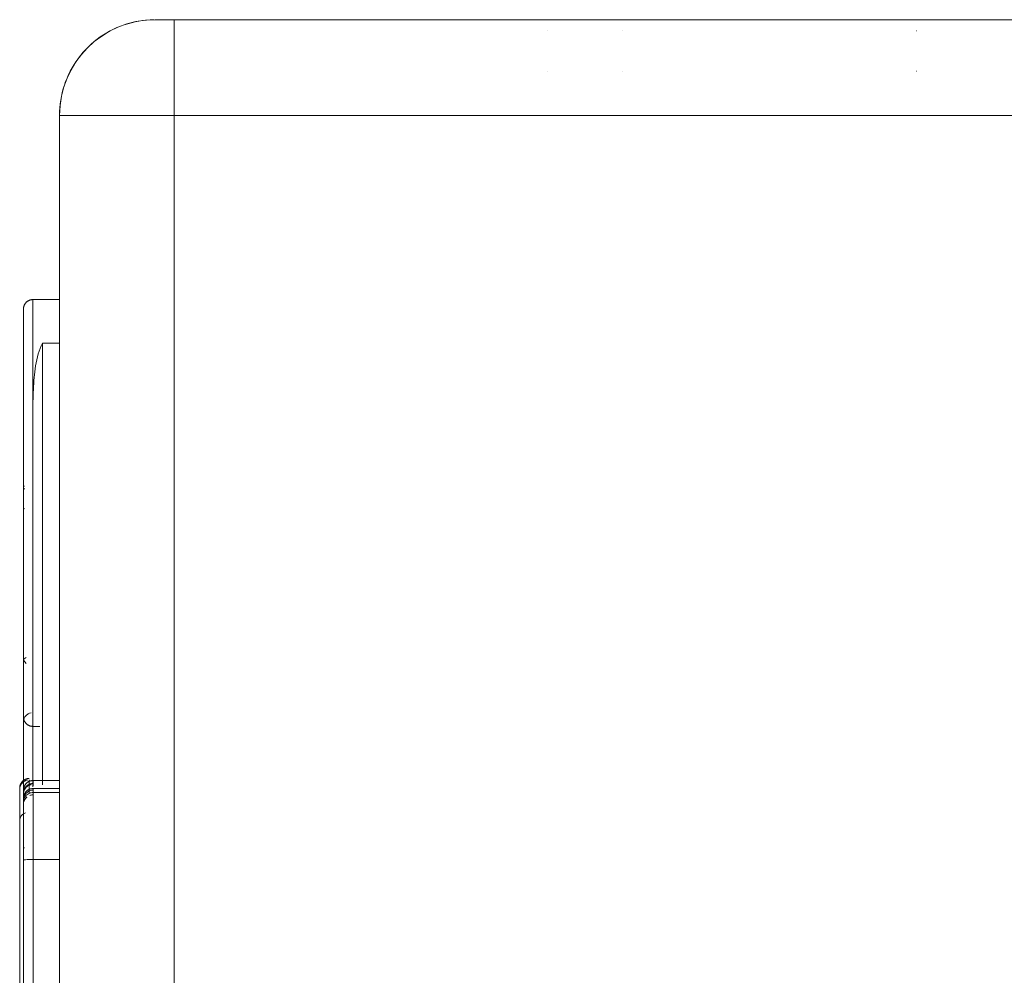
# Model space of a CAD drawing. Units: millimetres. Extents: x -28598 to 27505, y -9594 to 5460.
# Drawn here: x -13556 to -13505, y 4093 to 4143 of the extents above; entities that cross this region are included whole.
import ezdxf

# ---------------------------------------------------------------- set-up
doc = ezdxf.new("R2010")
doc.units = ezdxf.units.MM
doc.layers.add('8074887_dwg', color=8, linetype='Continuous', lineweight=9)
doc.layers.add('HAGS-ST-Forest Green', color=7, linetype='Continuous', lineweight=9)

# ---------------------------------------------------------------- blocks, each defined once
blk = doc.blocks.new('8074887_dwg_logo-666627-South')
at = {"layer": 'HAGS-ST-Forest Green'}
for p, q in [((-849.303, 2701.417), (-849.3, 2701.417)), ((-845.369, 2701.417), (-845.369, 2701.417)), ((-829.995, 2701.417), (-829.993, 2701.417)), ((-849.303, 2699.317), (-849.3, 2699.317)), ((-845.369, 2699.317), (-845.369, 2699.317)), ((-829.993, 2699.317), (-829.995, 2699.317))]:
    blk.add_line(p, q, dxfattribs=at)
blk = doc.blocks.new('8074887_dwg_napchup-666628-South')
at = {"layer": 'HAGS-ST-Forest Green'}
for p, q in [((-869.528, 2702), (-869.82, 2702)), ((-869.82, 2702), (-868.82, 2702)), ((-780.82, 2702), (-868.82, 2702)), ((-868.82, 2702), (-780.82, 2702)), ((-868.82, 2697), (-868.82, 2702)), ((-874.82, 2697), (-868.82, 2697)), ((-868.82, 2697), (-780.82, 2697))]:
    blk.add_line(p, q, dxfattribs=at)
at = {"layer": 'HAGS-ST-Forest Green', "flags": 128}
for points in [[(-873.304, 2700.587), (-873.158, 2700.723), (-873.006, 2700.854), (-872.85, 2700.978), (-872.688, 2701.096), (-872.522, 2701.207), (-872.352, 2701.312), (-872.177, 2701.41), (-871.999, 2701.501), (-871.817, 2701.584), (-871.632, 2701.66), (-871.444, 2701.729), (-871.254, 2701.79), (-871.061, 2701.844), (-870.867, 2701.889), (-870.67, 2701.927), (-870.473, 2701.957), (-870.274, 2701.979), (-870.074, 2701.994), (-869.874, 2702)], [(-868.82, 2702), (-868.86, 2702), (-868.9, 2702), (-868.94, 2702), (-868.98, 2702), (-869.019, 2702), (-869.058, 2702), (-869.097, 2702), (-869.135, 2702), (-869.173, 2702), (-869.21, 2702), (-869.246, 2702), (-869.282, 2702), (-869.317, 2702), (-869.352, 2702), (-869.385, 2702), (-869.418, 2702), (-869.449, 2702), (-869.48, 2702), (-869.509, 2702), (-869.538, 2702), (-869.565, 2702), (-869.591, 2702), (-869.616, 2702), (-869.64, 2702), (-869.662, 2702), (-869.683, 2702), (-869.702, 2702), (-869.721, 2702), (-869.737, 2702), (-869.753, 2702), (-869.766, 2702), (-869.778, 2702), (-869.789, 2702), (-869.798, 2702), (-869.806, 2702), (-869.812, 2702), (-869.816, 2702), (-869.819, 2702), (-869.82, 2702)], [(-869.77, 2702), (-869.756, 2702), (-869.742, 2702), (-869.725, 2702), (-869.707, 2702), (-869.688, 2702), (-869.668, 2702), (-869.646, 2702), (-869.623, 2702)], [(-874.82, 2697), (-874.816, 2697.2), (-874.804, 2697.4), (-874.785, 2697.599), (-874.757, 2697.797), (-874.721, 2697.993), (-874.677, 2698.189), (-874.626, 2698.382), (-874.567, 2698.573), (-874.5, 2698.761), (-874.426, 2698.947), (-874.344, 2699.13), (-874.255, 2699.309), (-874.16, 2699.484), (-874.057, 2699.656), (-873.947, 2699.823), (-873.831, 2699.986), (-873.708, 2700.144), (-873.579, 2700.297), (-873.445, 2700.445)]]:
    blk.add_lwpolyline(points, dxfattribs=at)
at = {"layer": 'HAGS-ST-Forest Green'}
blk.add_arc((-869.82, 2697), 5, 90, 180, dxfattribs=at)
blk.add_blockref('8074887_dwg_logo-666627-South', (0, 0))
blk = doc.blocks.new('8074887_dwg_napchup-V4-South')
at = {"layer": 'HAGS-ST-Forest Green'}
for p, q in [((2530.472, 2702), (2530.18, 2702)), ((2530.18, 2702), (2530.472, 2702))]:
    blk.add_line(p, q, dxfattribs=at)
at = {"layer": 'HAGS-ST-Forest Green', "flags": 128}
for points in [[(2526.696, 2700.587), (2526.842, 2700.723), (2526.994, 2700.854), (2527.15, 2700.978), (2527.312, 2701.096), (2527.478, 2701.207), (2527.648, 2701.312), (2527.823, 2701.41), (2528.001, 2701.501), (2528.183, 2701.584), (2528.368, 2701.66), (2528.556, 2701.729), (2528.746, 2701.79), (2528.939, 2701.844), (2529.133, 2701.889), (2529.33, 2701.927), (2529.527, 2701.957), (2529.726, 2701.979), (2529.926, 2701.994), (2530.126, 2702)], [(2530.23, 2702), (2530.244, 2702), (2530.258, 2702), (2530.275, 2702), (2530.293, 2702), (2530.312, 2702), (2530.332, 2702), (2530.354, 2702), (2530.377, 2702)], [(2530.384, 2702), (2530.36, 2702), (2530.338, 2702), (2530.317, 2702), (2530.298, 2702), (2530.279, 2702), (2530.263, 2702), (2530.247, 2702), (2530.234, 2702)], [(2525.18, 2697), (2525.184, 2697.2), (2525.196, 2697.4), (2525.215, 2697.599), (2525.243, 2697.797), (2525.279, 2697.993), (2525.323, 2698.189), (2525.374, 2698.382), (2525.433, 2698.573), (2525.5, 2698.761), (2525.574, 2698.947), (2525.656, 2699.13), (2525.745, 2699.309), (2525.84, 2699.484), (2525.943, 2699.656), (2526.053, 2699.823), (2526.169, 2699.986), (2526.292, 2700.144), (2526.421, 2700.297), (2526.555, 2700.445)]]:
    blk.add_lwpolyline(points, dxfattribs=at)
blk = doc.blocks.new('8074887_dwg_logo2-V6-South')
at = {"layer": 'HAGS-ST-Forest Green'}
for p, q in [((-874.82, 2687.37), (-876.209, 2687.37)), ((-876.209, 2665.055), (-876.209, 2687.37)), ((-876.709, 2686.87), (-876.709, 2665.555)), ((-876.709, 2673.841), (-876.709, 2686.87)), ((-875.718, 2662.002), (-875.718, 2685.086)), ((-875.718, 2685.086), (-874.82, 2685.086)), ((-876.218, 2669.955), (-876.218, 2681.373)), ((-876.218, 2681.373), (-876.218, 2661.903)), ((-876.709, 2665.555), (-876.709, 2671.588)), ((-876.709, 2668.518), (-876.562, 2668.343)), ((-876.218, 2662.127), (-876.218, 2665.692)), ((-876.218, 2662.271), (-876.218, 2665.307)), ((-876.209, 2664.596), (-876.209, 2665.083)), ((-876.209, 2665.055), (-875.846, 2665.055)), ((-876.209, 2663.674), (-876.209, 2664.596)), ((-876.209, 2662.674), (-876.209, 2663.673)), ((-876.209, 2662.116), (-876.209, 2662.674)), ((-876.403, 2661.552), (-876.403, 2662.259)), ((-874.82, 2662.225), (-876.206, 2662.225)), ((-876.206, 2661.953), (-876.206, 2662.225)), ((-876.903, 2660.121), (-876.903, 2661.761)), ((-876.903, 2661.761), (-876.903, 2646.505)), ((-874.82, 2661.804), (-876.206, 2661.804)), ((-876.206, 2661.596), (-876.206, 2661.797)), ((-876.206, 2658.098), (-876.206, 2661.596)), ((-876.206, 2661.596), (-874.82, 2661.596)), ((-876.709, 2658.111), (-876.709, 2661.522)), ((-876.709, 2661.522), (-876.709, 2658.258)), ((-876.706, 2661.104), (-876.706, 2661.218)), ((-876.706, 2661.218), (-876.706, 2658.106)), ((-876.706, 2658.083), (-876.706, 2661.104)), ((-876.709, 2660.974), (-876.709, 2658.155)), ((-876.709, 2660.974), (-876.709, 2658.169)), ((-876.903, 2647.436), (-876.903, 2660.121)), ((-876.709, 2658.689), (-876.698, 2658.787)), ((-876.706, 2658.28), (-876.706, 2658.249)), ((-876.706, 2658.068), (-876.706, 2620.468)), ((-876.206, 2658.098), (-874.82, 2658.098)), ((-876.206, 2621.822), (-876.206, 2658.098)), ((-876.709, 2656.812), (-876.709, 2656.686)), ((-876.709, 2655.151), (-876.709, 2655.246))]:
    blk.add_line(p, q, dxfattribs=at)
at = {"layer": 'HAGS-ST-Forest Green', "flags": 128}
for points in [[(-876.709, 2686.87), (-876.708, 2686.89), (-876.707, 2686.91), (-876.705, 2686.93), (-876.702, 2686.95), (-876.699, 2686.97), (-876.694, 2686.989), (-876.689, 2687.009), (-876.683, 2687.028), (-876.677, 2687.047), (-876.669, 2687.065), (-876.661, 2687.083), (-876.652, 2687.101), (-876.643, 2687.119), (-876.632, 2687.136), (-876.621, 2687.153), (-876.61, 2687.169), (-876.598, 2687.185), (-876.585, 2687.2), (-876.571, 2687.215), (-876.557, 2687.229), (-876.543, 2687.243), (-876.527, 2687.256), (-876.512, 2687.268), (-876.496, 2687.28), (-876.479, 2687.291), (-876.462, 2687.302), (-876.444, 2687.311), (-876.427, 2687.32), (-876.408, 2687.329), (-876.39, 2687.336), (-876.371, 2687.343), (-876.352, 2687.349), (-876.333, 2687.355), (-876.313, 2687.359), (-876.294, 2687.363), (-876.274, 2687.366), (-876.254, 2687.368), (-876.234, 2687.37), (-876.214, 2687.37), (-876.209, 2687.37)], [(-876.709, 2686.87), (-876.709, 2686.862), (-876.709, 2686.836), (-876.709, 2686.794), (-876.709, 2686.734), (-876.709, 2686.658), (-876.709, 2686.565), (-876.709, 2686.455), (-876.709, 2686.329), (-876.709, 2686.187), (-876.709, 2686.029), (-876.709, 2685.855), (-876.709, 2685.666), (-876.709, 2685.462), (-876.709, 2685.243), (-876.709, 2685.009), (-876.709, 2684.761), (-876.709, 2684.5), (-876.709, 2684.225), (-876.709, 2683.938), (-876.709, 2683.638), (-876.709, 2683.326), (-876.709, 2683.003), (-876.709, 2682.669), (-876.709, 2682.325), (-876.709, 2681.971), (-876.709, 2681.608), (-876.709, 2681.236), (-876.709, 2680.856), (-876.709, 2680.469), (-876.709, 2680.075), (-876.709, 2679.674), (-876.709, 2679.268), (-876.709, 2678.858), (-876.709, 2678.443), (-876.709, 2678.024), (-876.709, 2677.603), (-876.709, 2677.179), (-876.709, 2676.754), (-876.709, 2676.328), (-876.709, 2675.901), (-876.709, 2675.476), (-876.709, 2675.051), (-876.709, 2674.628), (-876.709, 2674.208), (-876.709, 2673.791), (-876.709, 2673.378), (-876.709, 2672.97), (-876.709, 2672.566), (-876.709, 2672.169), (-876.709, 2671.778), (-876.709, 2671.394), (-876.709, 2671.017), (-876.709, 2670.649), (-876.709, 2670.29), (-876.709, 2669.941), (-876.709, 2669.601), (-876.709, 2669.272), (-876.709, 2668.954), (-876.709, 2668.648), (-876.709, 2668.354), (-876.709, 2668.072), (-876.709, 2667.804), (-876.709, 2667.548), (-876.709, 2667.307), (-876.709, 2667.08), (-876.709, 2666.868), (-876.709, 2666.67), (-876.709, 2666.488), (-876.709, 2666.322), (-876.709, 2666.171), (-876.709, 2666.036), (-876.709, 2665.918), (-876.709, 2665.816), (-876.709, 2665.73), (-876.709, 2665.662), (-876.709, 2665.61), (-876.709, 2665.575), (-876.709, 2665.557), (-876.709, 2665.555)], [(-876.709, 2673.983), (-876.709, 2674.401), (-876.709, 2674.823), (-876.709, 2675.246), (-876.709, 2675.672), (-876.709, 2676.098), (-876.709, 2676.524), (-876.709, 2676.95), (-876.709, 2677.374), (-876.709, 2677.797), (-876.709, 2678.217), (-876.709, 2678.634), (-876.709, 2679.047), (-876.709, 2679.456), (-876.709, 2679.859), (-876.709, 2680.257), (-876.709, 2680.648), (-876.709, 2681.032), (-876.709, 2681.408), (-876.709, 2681.776), (-876.709, 2682.135), (-876.709, 2682.485), (-876.709, 2682.824), (-876.709, 2683.153), (-876.709, 2683.471), (-876.709, 2683.777), (-876.709, 2684.072), (-876.709, 2684.353), (-876.709, 2684.622), (-876.709, 2684.877), (-876.709, 2685.118), (-876.709, 2685.345), (-876.709, 2685.558), (-876.709, 2685.755), (-876.709, 2685.937), (-876.709, 2686.104), (-876.709, 2686.255), (-876.709, 2686.389), (-876.709, 2686.508), (-876.709, 2686.61), (-876.709, 2686.695), (-876.709, 2686.764), (-876.709, 2686.815), (-876.709, 2686.85), (-876.709, 2686.868), (-876.709, 2686.87)], [(-876.218, 2666.89), (-876.218, 2667.309), (-876.218, 2673.096), (-876.218, 2678.289), (-876.218, 2681.373)], [(-876.709, 2677.449), (-876.698, 2677.547), (-876.674, 2677.63)], [(-876.662, 2677.501), (-876.698, 2677.395), (-876.709, 2677.294)], [(-876.709, 2676.28), (-876.698, 2676.378), (-876.674, 2676.461)], [(-876.709, 2665.555), (-876.709, 2665.563), (-876.709, 2665.589), (-876.709, 2665.632), (-876.709, 2665.691), (-876.709, 2665.767), (-876.709, 2665.86), (-876.709, 2665.97), (-876.709, 2666.096), (-876.709, 2666.238), (-876.709, 2666.396), (-876.709, 2666.57), (-876.709, 2666.759), (-876.709, 2666.964), (-876.709, 2667.183), (-876.709, 2667.416), (-876.709, 2667.664), (-876.709, 2667.926), (-876.709, 2668.2), (-876.709, 2668.488), (-876.709, 2668.787), (-876.709, 2669.099), (-876.709, 2669.422), (-876.709, 2669.756), (-876.709, 2670.1), (-876.709, 2670.454), (-876.709, 2670.818), (-876.709, 2671.189), (-876.709, 2671.569)], [(-876.307, 2665.765), (-876.391, 2665.741), (-876.459, 2665.708), (-876.564, 2665.627), (-876.627, 2665.55), (-876.662, 2665.485), (-876.698, 2665.38), (-876.709, 2665.278)], [(-876.209, 2665.055), (-876.229, 2665.055), (-876.249, 2665.057), (-876.269, 2665.059), (-876.288, 2665.061), (-876.308, 2665.065), (-876.328, 2665.069), (-876.347, 2665.074), (-876.366, 2665.08), (-876.385, 2665.087), (-876.404, 2665.094), (-876.422, 2665.103), (-876.44, 2665.111), (-876.457, 2665.121), (-876.474, 2665.131), (-876.491, 2665.142), (-876.507, 2665.154), (-876.523, 2665.166), (-876.538, 2665.179), (-876.553, 2665.193), (-876.567, 2665.207), (-876.581, 2665.221), (-876.594, 2665.236), (-876.607, 2665.252), (-876.618, 2665.268), (-876.63, 2665.285), (-876.64, 2665.302), (-876.65, 2665.319), (-876.659, 2665.337), (-876.667, 2665.355), (-876.675, 2665.374), (-876.682, 2665.393), (-876.688, 2665.412), (-876.693, 2665.431), (-876.698, 2665.45), (-876.702, 2665.47), (-876.705, 2665.49), (-876.707, 2665.51), (-876.708, 2665.53), (-876.709, 2665.55), (-876.709, 2665.555)], [(-876.903, 2661.83), (-876.903, 2661.85), (-876.902, 2661.87), (-876.9, 2661.89), (-876.897, 2661.91), (-876.893, 2661.929), (-876.889, 2661.949), (-876.884, 2661.968), (-876.878, 2661.987), (-876.871, 2662.006), (-876.864, 2662.025), (-876.856, 2662.043), (-876.847, 2662.061), (-876.837, 2662.078), (-876.827, 2662.095), (-876.816, 2662.112), (-876.804, 2662.129), (-876.792, 2662.144), (-876.779, 2662.16), (-876.766, 2662.174), (-876.752, 2662.189), (-876.737, 2662.202), (-876.722, 2662.215), (-876.706, 2662.228), (-876.69, 2662.24), (-876.673, 2662.251), (-876.656, 2662.261), (-876.639, 2662.271), (-876.621, 2662.28), (-876.603, 2662.288), (-876.584, 2662.296), (-876.566, 2662.303), (-876.547, 2662.309), (-876.527, 2662.314), (-876.508, 2662.319), (-876.488, 2662.323), (-876.468, 2662.326), (-876.449, 2662.328), (-876.429, 2662.329), (-876.409, 2662.33), (-876.403, 2662.33)], [(-876.706, 2661.725), (-876.705, 2661.745), (-876.704, 2661.765), (-876.702, 2661.785), (-876.699, 2661.805), (-876.696, 2661.825), (-876.691, 2661.844), (-876.686, 2661.864), (-876.68, 2661.883), (-876.674, 2661.902), (-876.666, 2661.92), (-876.658, 2661.938), (-876.649, 2661.956), (-876.64, 2661.974), (-876.629, 2661.991), (-876.618, 2662.008), (-876.607, 2662.024), (-876.595, 2662.04), (-876.582, 2662.055), (-876.568, 2662.07), (-876.554, 2662.084), (-876.539, 2662.098), (-876.524, 2662.111), (-876.509, 2662.123), (-876.493, 2662.135), (-876.476, 2662.146), (-876.459, 2662.157), (-876.441, 2662.166), (-876.424, 2662.175), (-876.405, 2662.184), (-876.387, 2662.191), (-876.368, 2662.198), (-876.349, 2662.204), (-876.33, 2662.21), (-876.31, 2662.214), (-876.291, 2662.218), (-876.271, 2662.221), (-876.251, 2662.223), (-876.231, 2662.225), (-876.211, 2662.225), (-876.206, 2662.225)], [(-876.903, 2661.761), (-876.903, 2661.813), (-876.903, 2661.83)], [(-876.903, 2661.83), (-876.903, 2661.812), (-876.903, 2661.76), (-876.903, 2661.673), (-876.903, 2661.552), (-876.903, 2661.396), (-876.903, 2661.206), (-876.903, 2660.982), (-876.903, 2660.725), (-876.903, 2660.435), (-876.903, 2660.121)], [(-876.903, 2651.416), (-876.903, 2652.174), (-876.903, 2652.912), (-876.903, 2653.627), (-876.903, 2654.32), (-876.903, 2654.988), (-876.903, 2655.631), (-876.903, 2656.248), (-876.903, 2656.838), (-876.903, 2657.4), (-876.903, 2657.933), (-876.903, 2658.436), (-876.903, 2658.908), (-876.903, 2659.349), (-876.903, 2659.758), (-876.903, 2660.133), (-876.903, 2660.476), (-876.903, 2660.785), (-876.903, 2661.059), (-876.903, 2661.298), (-876.903, 2661.502), (-876.903, 2661.671), (-876.903, 2661.761)], [(-876.709, 2661.566), (-876.708, 2661.586), (-876.707, 2661.606), (-876.705, 2661.626), (-876.702, 2661.646), (-876.699, 2661.666), (-876.694, 2661.685), (-876.689, 2661.704), (-876.683, 2661.723), (-876.677, 2661.742), (-876.669, 2661.761), (-876.661, 2661.779), (-876.652, 2661.797), (-876.643, 2661.815), (-876.632, 2661.832), (-876.621, 2661.849), (-876.61, 2661.865), (-876.598, 2661.881), (-876.585, 2661.896), (-876.571, 2661.911), (-876.557, 2661.925), (-876.543, 2661.939), (-876.527, 2661.952), (-876.512, 2661.964), (-876.496, 2661.976), (-876.479, 2661.987), (-876.462, 2661.997), (-876.444, 2662.007), (-876.427, 2662.016), (-876.408, 2662.025), (-876.39, 2662.032), (-876.371, 2662.039), (-876.352, 2662.045), (-876.333, 2662.051), (-876.313, 2662.055), (-876.294, 2662.059), (-876.274, 2662.062), (-876.254, 2662.064)], [(-876.709, 2661.526), (-876.698, 2661.624), (-876.674, 2661.707), (-876.641, 2661.775), (-876.559, 2661.879), (-876.483, 2661.941), (-876.418, 2661.977)], [(-876.706, 2661.304), (-876.705, 2661.324), (-876.704, 2661.344), (-876.702, 2661.364), (-876.699, 2661.383), (-876.696, 2661.403), (-876.691, 2661.423), (-876.686, 2661.442), (-876.68, 2661.461), (-876.674, 2661.48), (-876.666, 2661.498), (-876.658, 2661.517), (-876.649, 2661.535), (-876.64, 2661.552), (-876.629, 2661.569), (-876.618, 2661.586), (-876.607, 2661.602), (-876.595, 2661.618), (-876.582, 2661.633), (-876.568, 2661.648), (-876.554, 2661.662), (-876.539, 2661.676), (-876.524, 2661.689), (-876.509, 2661.701), (-876.493, 2661.713), (-876.476, 2661.724), (-876.459, 2661.735), (-876.441, 2661.745), (-876.424, 2661.754), (-876.405, 2661.762), (-876.387, 2661.77), (-876.368, 2661.777), (-876.349, 2661.783), (-876.33, 2661.788), (-876.31, 2661.793), (-876.291, 2661.796), (-876.271, 2661.799), (-876.251, 2661.802), (-876.231, 2661.803), (-876.211, 2661.804), (-876.206, 2661.804)], [(-876.706, 2658.297), (-876.706, 2658.699), (-876.706, 2659.079), (-876.706, 2659.435), (-876.706, 2659.767), (-876.706, 2660.074), (-876.706, 2660.357), (-876.706, 2660.614), (-876.706, 2660.845), (-876.706, 2661.049), (-876.706, 2661.228), (-876.706, 2661.379), (-876.706, 2661.503), (-876.706, 2661.6), (-876.706, 2661.669), (-876.706, 2661.711), (-876.706, 2661.725)], [(-876.706, 2661.725), (-876.706, 2661.712), (-876.706, 2661.67), (-876.706, 2661.601), (-876.706, 2661.504), (-876.706, 2661.381), (-876.706, 2661.23), (-876.706, 2661.052), (-876.706, 2660.847), (-876.706, 2660.617), (-876.706, 2660.36), (-876.706, 2660.078), (-876.706, 2659.771), (-876.706, 2659.439), (-876.706, 2659.084), (-876.706, 2658.705), (-876.706, 2658.303)], [(-876.709, 2661.522), (-876.709, 2661.546), (-876.709, 2661.561), (-876.709, 2661.566)], [(-876.709, 2661.566), (-876.709, 2661.562), (-876.709, 2661.548), (-876.709, 2661.524), (-876.709, 2661.492), (-876.709, 2661.45), (-876.709, 2661.4), (-876.709, 2661.34), (-876.709, 2661.271), (-876.709, 2661.194), (-876.709, 2661.108), (-876.709, 2661.013), (-876.709, 2660.91), (-876.709, 2660.798), (-876.709, 2660.679), (-876.709, 2660.551), (-876.709, 2660.416), (-876.709, 2660.274), (-876.709, 2660.124), (-876.709, 2659.967), (-876.709, 2659.804), (-876.709, 2659.634), (-876.709, 2659.458)], [(-876.709, 2658.075), (-876.709, 2658.327), (-876.709, 2658.615), (-876.709, 2658.891), (-876.709, 2659.157), (-876.709, 2659.41), (-876.709, 2659.652), (-876.709, 2659.882), (-876.709, 2660.098), (-876.709, 2660.302), (-876.709, 2660.492), (-876.709, 2660.668), (-876.709, 2660.83), (-876.709, 2660.978), (-876.709, 2661.111), (-876.709, 2661.229), (-876.709, 2661.333), (-876.709, 2661.422), (-876.709, 2661.495), (-876.709, 2661.522)], [(-876.706, 2661.218), (-876.706, 2661.266), (-876.706, 2661.295), (-876.706, 2661.304)], [(-876.706, 2661.304), (-876.706, 2661.294), (-876.706, 2661.264), (-876.706, 2661.215), (-876.706, 2661.146), (-876.706, 2661.104)], [(-876.706, 2658.141), (-876.706, 2658.316), (-876.706, 2658.487), (-876.706, 2658.656), (-876.706, 2658.821), (-876.706, 2658.983), (-876.706, 2659.141), (-876.706, 2659.294), (-876.706, 2659.443), (-876.706, 2659.588), (-876.706, 2659.728), (-876.706, 2659.862), (-876.706, 2659.991), (-876.706, 2660.115), (-876.706, 2660.233), (-876.706, 2660.345), (-876.706, 2660.451), (-876.706, 2660.551), (-876.706, 2660.645), (-876.706, 2660.731), (-876.706, 2660.812), (-876.706, 2660.885), (-876.706, 2660.951), (-876.706, 2661.011), (-876.706, 2661.063), (-876.706, 2661.108), (-876.706, 2661.145), (-876.706, 2661.175), (-876.706, 2661.198), (-876.706, 2661.214), (-876.706, 2661.218)], [(-876.706, 2661.104), (-876.706, 2661.078), (-876.706, 2661.046), (-876.706, 2661.009), (-876.706, 2660.966), (-876.706, 2660.918), (-876.706, 2660.865), (-876.706, 2660.806), (-876.706, 2660.743), (-876.706, 2660.675), (-876.706, 2660.601), (-876.706, 2660.524), (-876.706, 2660.441), (-876.706, 2660.354), (-876.706, 2660.263), (-876.706, 2660.167), (-876.706, 2660.067), (-876.706, 2659.964), (-876.706, 2659.857), (-876.706, 2659.746), (-876.706, 2659.632), (-876.706, 2659.514), (-876.706, 2659.394), (-876.706, 2659.271), (-876.706, 2659.145), (-876.706, 2659.017), (-876.706, 2658.887), (-876.706, 2658.755), (-876.706, 2658.621), (-876.706, 2658.485), (-876.706, 2658.348), (-876.706, 2658.21), (-876.706, 2658.071), (-876.706, 2658.068)], [(-876.709, 2660.974), (-876.709, 2660.941), (-876.709, 2660.902), (-876.709, 2660.856), (-876.709, 2660.803), (-876.709, 2660.744), (-876.709, 2660.679), (-876.709, 2660.608), (-876.709, 2660.53), (-876.709, 2660.447), (-876.709, 2660.357), (-876.709, 2660.262), (-876.709, 2660.162), (-876.709, 2660.055), (-876.709, 2659.944), (-876.709, 2659.828), (-876.709, 2659.707), (-876.709, 2659.581), (-876.709, 2659.45)], [(-876.709, 2659.529), (-876.709, 2659.647), (-876.709, 2659.762), (-876.709, 2659.873), (-876.709, 2659.979), (-876.709, 2660.08), (-876.709, 2660.177), (-876.709, 2660.269), (-876.709, 2660.355), (-876.709, 2660.437), (-876.709, 2660.513), (-876.709, 2660.583), (-876.709, 2660.648), (-876.709, 2660.708), (-876.709, 2660.761), (-876.709, 2660.809), (-876.709, 2660.851), (-876.709, 2660.887), (-876.709, 2660.916), (-876.709, 2660.94), (-876.709, 2660.957), (-876.709, 2660.969), (-876.709, 2660.974)], [(-876.903, 2660.121), (-876.903, 2659.649), (-876.903, 2659.141), (-876.903, 2658.597), (-876.903, 2658.018), (-876.903, 2657.405), (-876.903, 2656.759), (-876.903, 2656.082), (-876.903, 2655.373), (-876.903, 2654.635), (-876.903, 2653.868), (-876.903, 2653.074), (-876.903, 2652.254), (-876.903, 2651.409), (-876.903, 2650.541), (-876.903, 2649.651), (-876.903, 2648.74), (-876.903, 2647.811), (-876.903, 2647.436)], [(-876.709, 2659.316), (-876.709, 2659.177), (-876.709, 2659.035), (-876.709, 2658.889), (-876.709, 2658.739), (-876.709, 2658.587), (-876.709, 2658.431), (-876.709, 2658.273), (-876.709, 2658.113), (-876.709, 2657.95), (-876.709, 2657.786), (-876.709, 2657.62), (-876.709, 2657.453), (-876.709, 2657.284), (-876.709, 2657.144)], [(-876.709, 2657.088), (-876.709, 2657.243), (-876.709, 2657.398), (-876.709, 2657.552), (-876.709, 2657.706), (-876.709, 2657.859), (-876.709, 2658.01), (-876.709, 2658.16), (-876.709, 2658.308), (-876.709, 2658.455), (-876.709, 2658.599), (-876.709, 2658.741), (-876.709, 2658.88), (-876.709, 2659.016), (-876.709, 2659.149), (-876.709, 2659.279)], [(-876.709, 2659.276), (-876.709, 2659.088), (-876.709, 2658.895), (-876.709, 2658.697), (-876.709, 2658.495), (-876.709, 2658.288), (-876.709, 2658.076), (-876.709, 2657.862), (-876.709, 2657.643), (-876.709, 2657.422), (-876.709, 2657.198), (-876.709, 2656.972), (-876.709, 2656.744), (-876.709, 2656.514), (-876.709, 2656.283), (-876.709, 2656.051), (-876.709, 2655.819), (-876.709, 2655.587), (-876.709, 2655.355), (-876.709, 2655.123), (-876.709, 2654.893), (-876.709, 2654.664), (-876.709, 2654.436), (-876.709, 2654.211), (-876.709, 2653.988), (-876.709, 2653.768), (-876.709, 2653.552), (-876.709, 2653.338), (-876.709, 2653.129), (-876.709, 2652.924), (-876.709, 2652.723), (-876.709, 2652.528), (-876.709, 2652.337), (-876.709, 2652.152), (-876.709, 2652.093)], [(-876.709, 2657.144), (-876.709, 2657.124), (-876.709, 2657.104), (-876.709, 2657.084), (-876.709, 2657.065), (-876.709, 2657.046), (-876.709, 2657.027), (-876.709, 2657.008), (-876.709, 2656.989), (-876.709, 2656.971), (-876.709, 2656.953), (-876.709, 2656.936), (-876.709, 2656.918), (-876.709, 2656.902), (-876.709, 2656.885), (-876.709, 2656.87), (-876.709, 2656.854), (-876.709, 2656.84), (-876.709, 2656.826), (-876.709, 2656.812), (-876.709, 2656.799), (-876.709, 2656.787), (-876.709, 2656.775), (-876.709, 2656.764), (-876.709, 2656.753), (-876.709, 2656.744), (-876.709, 2656.735), (-876.709, 2656.726), (-876.709, 2656.719), (-876.709, 2656.712), (-876.709, 2656.706), (-876.709, 2656.701), (-876.709, 2656.696), (-876.709, 2656.693), (-876.709, 2656.69), (-876.709, 2656.687), (-876.709, 2656.686), (-876.709, 2656.686)]]:
    blk.add_lwpolyline(points, dxfattribs=at)
at = {"layer": 'HAGS-ST-Forest Green'}
for points, knots in [([(-876.218, 2681.373), (-876.218, 2681.81), (-876.197, 2682.468), (-876.148, 2683.288), (-876.068, 2684.113), (-875.883, 2684.749), (-875.718, 2685.086)], [0, 0, 0, 0, 0.333333, 0.5, 0.666667, 1, 1, 1, 1]), ([(-876.709, 2673.841), (-876.709, 2673.91), (-876.709, 2674.13), (-876.709, 2674.506), (-876.709, 2674.895), (-876.709, 2675.202), (-876.709, 2675.431), (-876.709, 2675.659), (-876.709, 2675.872), (-876.709, 2676.058), (-876.709, 2676.179), (-876.709, 2676.243), (-876.709, 2676.273), (-876.709, 2676.279), (-876.709, 2676.271), (-876.709, 2676.254), (-876.709, 2676.219), (-876.709, 2676.163), (-876.709, 2676.099), (-876.709, 2676.004), (-876.709, 2675.874), (-876.709, 2675.665), (-876.709, 2675.42), (-876.709, 2675.215), (-876.709, 2675.109), (-876.709, 2675.162), (-876.709, 2675.325), (-876.709, 2675.55), (-876.709, 2675.908), (-876.709, 2676.29), (-876.709, 2676.599), (-876.709, 2676.792), (-876.709, 2676.949), (-876.709, 2677.065), (-876.709, 2677.159), (-876.709, 2677.227), (-876.709, 2677.269), (-876.709, 2677.312), (-876.709, 2677.349), (-876.709, 2677.381), (-876.709, 2677.405), (-876.709, 2677.425), (-876.709, 2677.439), (-876.709, 2677.447), (-876.709, 2677.444), (-876.709, 2677.43), (-876.709, 2677.412), (-876.709, 2677.392), (-876.709, 2677.362), (-876.709, 2677.322), (-876.709, 2677.26), (-876.709, 2677.186), (-876.709, 2677.105), (-876.709, 2677.039), (-876.709, 2676.993), (-876.709, 2676.972), (-876.709, 2676.979), (-876.709, 2676.993), (-876.709, 2677.005), (-876.709, 2677.014), (-876.709, 2677.017), (-876.709, 2677.017), (-876.709, 2677.012), (-876.709, 2677), (-876.709, 2676.985), (-876.709, 2676.962), (-876.709, 2676.931), (-876.709, 2676.882), (-876.709, 2676.829), (-876.709, 2676.797), (-876.709, 2676.809), (-876.709, 2676.855), (-876.709, 2676.921), (-876.709, 2676.982), (-876.709, 2677.02), (-876.709, 2677.037), (-876.709, 2677.025), (-876.709, 2676.99), (-876.709, 2676.926), (-876.709, 2676.84), (-876.709, 2676.756), (-876.709, 2676.668), (-876.709, 2676.574), (-876.709, 2676.437), (-876.709, 2676.297), (-876.709, 2676.189), (-876.709, 2676.136), (-876.709, 2676.127), (-876.709, 2676.179), (-876.709, 2676.296), (-876.709, 2676.468), (-876.709, 2676.671), (-876.709, 2676.851), (-876.709, 2676.996), (-876.709, 2677.086), (-876.709, 2677.153), (-876.709, 2677.201), (-876.709, 2677.247), (-876.709, 2677.276), (-876.709, 2677.289)], [0.2798163, 0.2798163, 0.2798163, 0.2798163, 0.2884615, 0.3076923, 0.3269231, 0.3365385, 0.3461538, 0.3557692, 0.3653846, 0.375, 0.3846154, 0.3894231, 0.3942308, 0.3990385, 0.4014423, 0.4038462, 0.4086538, 0.4134615, 0.4182692, 0.4230769, 0.4326923, 0.4423077, 0.4615385, 0.4807692, 0.5, 0.5192308, 0.5288462, 0.5384615, 0.5576923, 0.5769231, 0.5865385, 0.5961538, 0.6009615, 0.6057692, 0.6105769, 0.6129808, 0.6147837, 0.6165865, 0.6201923, 0.6225962, 0.625, 0.6274038, 0.6298077, 0.6322115, 0.6346154, 0.6370192, 0.6394231, 0.6418269, 0.6442308, 0.6490385, 0.6538462, 0.6634615, 0.6730769, 0.6826923, 0.6923077, 0.7019231, 0.7115385, 0.7163462, 0.7211538, 0.7259615, 0.7283654, 0.7307692, 0.7331731, 0.7355769, 0.7379808, 0.7403846, 0.7451923, 0.75, 0.7596154, 0.7692308, 0.7788462, 0.7884615, 0.7980769, 0.8076923, 0.8125, 0.8173077, 0.8221154, 0.8269231, 0.8365385, 0.8461538, 0.8557692, 0.8653846, 0.875, 0.8846154, 0.9038462, 0.9134615, 0.9230769, 0.9326923, 0.9423077, 0.9519231, 0.9615385, 0.9711538, 0.9807692, 0.9855769, 0.9903846, 0.9927885, 0.9951923, 0.9975962, 1, 1, 1, 1]), ([(-876.709, 2677.289), (-876.709, 2677.291), (-876.709, 2677.291), (-876.709, 2677.287), (-876.709, 2677.281), (-876.709, 2677.269), (-876.709, 2677.248), (-876.709, 2677.213), (-876.709, 2677.167), (-876.709, 2677.098), (-876.709, 2676.965), (-876.709, 2676.759), (-876.709, 2676.52), (-876.709, 2676.296), (-876.709, 2676.04), (-876.709, 2675.789), (-876.709, 2675.602), (-876.709, 2675.455), (-876.709, 2675.287), (-876.709, 2675.025), (-876.709, 2674.639), (-876.709, 2674.237), (-876.709, 2673.969), (-876.709, 2673.842)], [0, 0, 0, 0, 0.0034722, 0.0069444, 0.0104167, 0.0138889, 0.0208333, 0.0277778, 0.0347222, 0.0416667, 0.0555556, 0.0833333, 0.1111111, 0.1388889, 0.1666667, 0.2222222, 0.2777778, 0.3055556, 0.3333333, 0.3888889, 0.4444444, 0.5, 0.5498121, 0.5498121, 0.5498121, 0.5498121]), ([(-876.709, 2671.703), (-876.709, 2671.629), (-876.709, 2671.45), (-876.709, 2671.064), (-876.709, 2670.544), (-876.709, 2669.916), (-876.709, 2669.291), (-876.709, 2668.666), (-876.709, 2667.832), (-876.709, 2666.994), (-876.709, 2666.152), (-876.709, 2664.888), (-876.709, 2663.422), (-876.709, 2661.771), (-876.709, 2660.768), (-876.709, 2660.017), (-876.709, 2659.502), (-876.709, 2659.041), (-876.709, 2658.623), (-876.709, 2658.306), (-876.709, 2658.124), (-876.709, 2658.066)], [0.0234074, 0.0234074, 0.0234074, 0.0234074, 0.0271739, 0.0326087, 0.0434783, 0.0543478, 0.0652174, 0.076087, 0.0869565, 0.1086957, 0.1195652, 0.1304348, 0.173913, 0.1956522, 0.2173913, 0.2282609, 0.2391304, 0.25, 0.2608696, 0.2717391, 0.276886, 0.276886, 0.276886, 0.276886]), ([(-876.709, 2668.518), (-876.709, 2668.536), (-876.709, 2668.569), (-876.709, 2668.616), (-876.709, 2668.66), (-876.709, 2668.716), (-876.709, 2668.782), (-876.709, 2668.883), (-876.709, 2669.002), (-876.709, 2669.137), (-876.709, 2669.269), (-876.709, 2669.443), (-876.709, 2669.663), (-876.709, 2669.943), (-876.709, 2670.349), (-876.709, 2670.894), (-876.709, 2671.409), (-876.709, 2671.663)], [0, 0, 0, 0, 0.0024038, 0.0048077, 0.0072115, 0.0096154, 0.0144231, 0.0192308, 0.0288462, 0.0384615, 0.0480769, 0.0576923, 0.0769231, 0.0961538, 0.1153846, 0.1538462, 0.1877307, 0.1877307, 0.1877307, 0.1877307]), ([(-876.709, 2658.063), (-876.709, 2658.099), (-876.709, 2658.207), (-876.709, 2658.489), (-876.709, 2658.96), (-876.709, 2659.798), (-876.709, 2660.947), (-876.709, 2662.405), (-876.709, 2663.64), (-876.709, 2664.623), (-876.709, 2665.354), (-876.709, 2666.073), (-876.709, 2666.65), (-876.709, 2667.088), (-876.709, 2667.402), (-876.709, 2667.699), (-876.709, 2667.931), (-876.709, 2668.106), (-876.709, 2668.214), (-876.709, 2668.302), (-876.709, 2668.37), (-876.709, 2668.429), (-876.709, 2668.478), (-876.709, 2668.504), (-876.709, 2668.518)], [0.7328848, 0.7328848, 0.7328848, 0.7328848, 0.7372881, 0.7457627, 0.7627119, 0.779661, 0.8135593, 0.8474576, 0.8813559, 0.8983051, 0.9152542, 0.9322034, 0.9491525, 0.9576271, 0.9661017, 0.9745763, 0.9830508, 0.9872881, 0.9915254, 0.9936441, 0.9957627, 0.9978814, 0.9989407, 1, 1, 1, 1]), ([(-876.709, 2658.06), (-876.709, 2658.256), (-876.709, 2658.808), (-876.709, 2659.777), (-876.709, 2660.976), (-876.709, 2662.219), (-876.709, 2663.256), (-876.709, 2663.948), (-876.709, 2664.31), (-876.709, 2664.637), (-876.709, 2664.965), (-876.709, 2665.184), (-876.709, 2665.273), (-876.709, 2665.281), (-876.709, 2665.249), (-876.709, 2665.19), (-876.709, 2665.069), (-876.709, 2664.874), (-876.709, 2664.568), (-876.709, 2664.121), (-876.709, 2663.624), (-876.709, 2663.206), (-876.709, 2662.783), (-876.709, 2662.261), (-876.709, 2661.675), (-876.709, 2661.131), (-876.709, 2660.619), (-876.709, 2660.129), (-876.709, 2659.491), (-876.709, 2658.801), (-876.709, 2658.285), (-876.709, 2658.073)], [0.6395092, 0.6395092, 0.6395092, 0.6395092, 0.6521739, 0.673913, 0.6956522, 0.7173913, 0.7391304, 0.75, 0.7554348, 0.7608696, 0.7717391, 0.7826087, 0.7880435, 0.7934783, 0.7961957, 0.798913, 0.8043478, 0.8097826, 0.8152174, 0.826087, 0.8369565, 0.8423913, 0.8478261, 0.8586957, 0.8695652, 0.8804348, 0.8913043, 0.9021739, 0.9130435, 0.9347826, 0.9501433, 0.9501433, 0.9501433, 0.9501433]), ([(-876.903, 2661.761), (-876.903, 2661.794), (-876.897, 2661.859), (-876.868, 2661.953), (-876.822, 2662.039), (-876.738, 2662.14), (-876.627, 2662.214), (-876.533, 2662.243), (-876.501, 2662.249)], [0, 0, 0, 0, 0.125, 0.25, 0.375, 0.5, 0.75, 0.875, 0.875, 0.875, 0.875]), ([(-876.709, 2661.522), (-876.709, 2661.55), (-876.704, 2661.608), (-876.681, 2661.692), (-876.644, 2661.77), (-876.577, 2661.865), (-876.464, 2661.959), (-876.353, 2661.999), (-876.296, 2662.009)], [0, 0, 0, 0, 0.1111111, 0.2222222, 0.3333333, 0.4444444, 0.6666667, 0.8888889, 0.8888889, 0.8888889, 0.8888889]), ([(-876.706, 2661.218), (-876.706, 2661.255), (-876.697, 2661.33), (-876.66, 2661.436), (-876.6, 2661.531), (-876.494, 2661.638), (-876.356, 2661.704), (-876.243, 2661.717), (-876.206, 2661.717)], [0, 0, 0, 0, 0.142857, 0.285714, 0.428571, 0.571429, 0.857143, 1, 1, 1, 1]), ([(-876.709, 2659.22), (-876.709, 2659.72), (-876.709, 2660.824), (-876.709, 2661.511), (-876.709, 2661.547), (-876.709, 2661.289), (-876.709, 2660.765), (-876.709, 2660.095), (-876.709, 2659.518), (-876.709, 2659.251)], [0.524389, 0.524389, 0.524389, 0.524389, 0.5625, 0.625, 0.65625, 0.6875, 0.71875, 0.75, 0.7703267, 0.7703267, 0.7703267, 0.7703267]), ([(-876.903, 2660.121), (-876.903, 2660.151), (-876.897, 2660.21), (-876.868, 2660.296), (-876.822, 2660.376), (-876.738, 2660.468), (-876.655, 2660.519), (-876.595, 2660.542)], [0, 0, 0, 0, 0.125, 0.25, 0.375, 0.5, 0.75, 0.75, 0.75, 0.75]), ([(-876.709, 2658.566), (-876.709, 2658.601), (-876.709, 2658.662), (-876.709, 2658.696), (-876.709, 2658.668), (-876.709, 2658.605), (-876.709, 2658.482), (-876.709, 2658.344), (-876.709, 2658.261)], [0, 0, 0, 0, 0.01694915, 0.03389831, 0.04237288, 0.05084746, 0.05932203, 0.06779661, 0.06779661, 0.06779661, 0.06779661]), ([(-876.706, 2658.068), (-876.706, 2658.072), (-876.687, 2658.079), (-876.595, 2658.088), (-876.43, 2658.096), (-876.281, 2658.098), (-876.206, 2658.098)], [-1, -1, -1, -1, -0.785714, -0.571429, -0.285714, 0, 0, 0, 0]), ([(-876.709, 2656.077), (-876.709, 2656.113), (-876.709, 2656.165), (-876.709, 2656.209), (-876.709, 2656.18), (-876.709, 2656.079), (-876.709, 2655.958), (-876.709, 2655.85), (-876.709, 2655.8), (-876.709, 2655.748), (-876.709, 2655.635), (-876.709, 2655.542), (-876.709, 2655.487)], [0.3898305, 0.3898305, 0.3898305, 0.3898305, 0.3983051, 0.4067797, 0.4237288, 0.440678, 0.4576271, 0.4745763, 0.4915254, 0.5084746, 0.5169492, 0.5254237, 0.5254237, 0.5254237, 0.5254237]), ([(-876.709, 2656), (-876.709, 2655.952), (-876.709, 2655.875), (-876.709, 2655.775), (-876.709, 2655.716), (-876.709, 2655.609), (-876.709, 2655.481), (-876.709, 2655.356), (-876.709, 2655.254), (-876.709, 2655.204), (-876.709, 2655.18), (-876.709, 2655.159)], [0.1355932, 0.1355932, 0.1355932, 0.1355932, 0.1440678, 0.1525424, 0.1694915, 0.1864407, 0.2033898, 0.220339, 0.2372881, 0.2542373, 0.2711864, 0.2711864, 0.2711864, 0.2711864]), ([(-876.709, 2654.817), (-876.709, 2654.817), (-876.709, 2654.832), (-876.709, 2654.92), (-876.709, 2655.084), (-876.709, 2655.222), (-876.709, 2655.295)], [0.32299363, 0.32299363, 0.32299363, 0.32299363, 0.33050847, 0.33898305, 0.34745763, 0.3559322, 0.3559322, 0.3559322, 0.3559322]), ([(-876.709, 2655.159), (-876.709, 2655.138), (-876.709, 2655.095), (-876.709, 2654.988), (-876.709, 2654.907), (-876.709, 2654.841), (-876.709, 2654.819), (-876.709, 2654.817)], [0.27122176, 0.27122176, 0.27122176, 0.27122176, 0.28813559, 0.29661017, 0.30508475, 0.31355932, 0.3220339, 0.3220339, 0.3220339, 0.3220339]), ([(-876.709, 2654.179), (-876.709, 2654.199), (-876.709, 2654.236), (-876.709, 2654.294), (-876.709, 2654.343), (-876.709, 2654.379), (-876.709, 2654.41), (-876.709, 2654.439), (-876.709, 2654.491), (-876.709, 2654.53)], [0.47826087, 0.47826087, 0.47826087, 0.47826087, 0.48097826, 0.48369565, 0.48913043, 0.49456522, 0.5, 0.51086957, 0.52173913, 0.52173913, 0.52173913, 0.52173913]), ([(-876.709, 2653.219), (-876.709, 2653.364), (-876.709, 2653.556), (-876.709, 2653.68), (-876.709, 2653.778), (-876.709, 2653.867), (-876.709, 2653.986), (-876.709, 2654.123), (-876.709, 2654.266), (-876.709, 2654.375), (-876.709, 2654.463), (-876.709, 2654.508), (-876.709, 2654.483), (-876.709, 2654.408), (-876.709, 2654.361)], [0.88172043, 0.88172043, 0.88172043, 0.88172043, 0.89247312, 0.90322581, 0.90860215, 0.91397849, 0.91935484, 0.92473118, 0.92741935, 0.93010753, 0.9327957, 0.93548387, 0.93817204, 0.94086022, 0.94086022, 0.94086022, 0.94086022])]:
    blk.add_open_spline(points, degree=3, knots=knots, dxfattribs=at)
for points in [[(-876.671, 2677.478), (-876.696, 2677.419), (-876.709, 2677.354), (-876.709, 2677.289)], [(-876.562, 2668.655), (-876.609, 2668.637), (-876.683, 2668.594), (-876.709, 2668.543), (-876.709, 2668.518)], [(-876.706, 2661.104), (-876.706, 2661.168), (-876.68, 2661.297), (-876.569, 2661.461), (-876.402, 2661.571), (-876.271, 2661.596), (-876.206, 2661.596)], [(-876.521, 2661.365), (-876.55, 2661.341), (-876.603, 2661.288), (-876.663, 2661.192), (-876.7, 2661.086), (-876.709, 2661.011), (-876.709, 2660.974)], [(-876.53, 2661.357), (-876.586, 2661.31), (-876.677, 2661.192), (-876.709, 2661.047), (-876.709, 2660.974)], [(-876.296, 2661.466), (-876.324, 2661.461), (-876.353, 2661.454), (-876.38, 2661.444)], [(-876.209, 2661.474), (-876.246, 2661.474), (-876.284, 2661.47), (-876.32, 2661.461)], [(-876.709, 2658.566), (-876.709, 2658.592), (-876.703, 2658.643), (-876.686, 2658.692), (-876.674, 2658.717)], [(-876.709, 2658.077), (-876.709, 2658.242), (-876.709, 2658.405), (-876.709, 2658.566)], [(-876.709, 2657.021), (-876.709, 2657.01), (-876.709, 2657), (-876.709, 2656.966), (-876.709, 2656.934)], [(-876.709, 2655.14), (-876.709, 2655.212), (-876.709, 2655.286), (-876.709, 2655.364)], [(-876.709, 2655.172), (-876.709, 2655.167), (-876.709, 2655.163), (-876.709, 2655.159)], [(-876.709, 2655.166), (-876.709, 2655.135), (-876.709, 2655.103), (-876.709, 2655.072)], [(-876.709, 2654.937), (-876.709, 2655.011), (-876.709, 2655.085), (-876.709, 2655.159)], [(-876.709, 2654.336), (-876.709, 2654.309), (-876.709, 2654.285), (-876.709, 2654.333), (-876.709, 2654.374)], [(-876.709, 2653.699), (-876.709, 2653.666), (-876.709, 2653.622), (-876.709, 2653.609), (-876.709, 2653.647), (-876.709, 2653.71), (-876.709, 2653.754)], [(-876.709, 2653.751), (-876.709, 2653.718), (-876.709, 2653.665), (-876.709, 2653.623), (-876.709, 2653.625), (-876.709, 2653.66), (-876.709, 2653.684)]]:
    blk.add_open_spline(points, degree=3, dxfattribs=at)
blk = doc.blocks.new('8074887_dwg-666624-South')
at = {"layer": 'HAGS-ST-Forest Green'}
for p, q in [((-874.82, 2697), (-874.82, 2550)), ((-874.82, 2697), (-868.82, 2697)), ((-874.82, 2697), (-874.82, 2550)), ((-868.82, 2697), (-780.82, 2697)), ((-868.82, 2697), (-868.82, 2550))]:
    blk.add_line(p, q, dxfattribs=at)
for name, p in [('8074887_dwg_napchup-666628-South', (0, 0)), ('8074887_dwg_napchup-V4-South', (-3400, 0)), ('8074887_dwg_logo2-V6-South', (0, 0))]:
    blk.add_blockref(name, p)

msp = doc.modelspace()

# ---------------------------------------------------------------- block references
at = {"layer": '8074887_dwg', "color": 250}
msp.add_blockref('8074887_dwg-666624-South', (-12679.18, 1441), dxfattribs=at)

doc.saveas('drawing.dxf')
